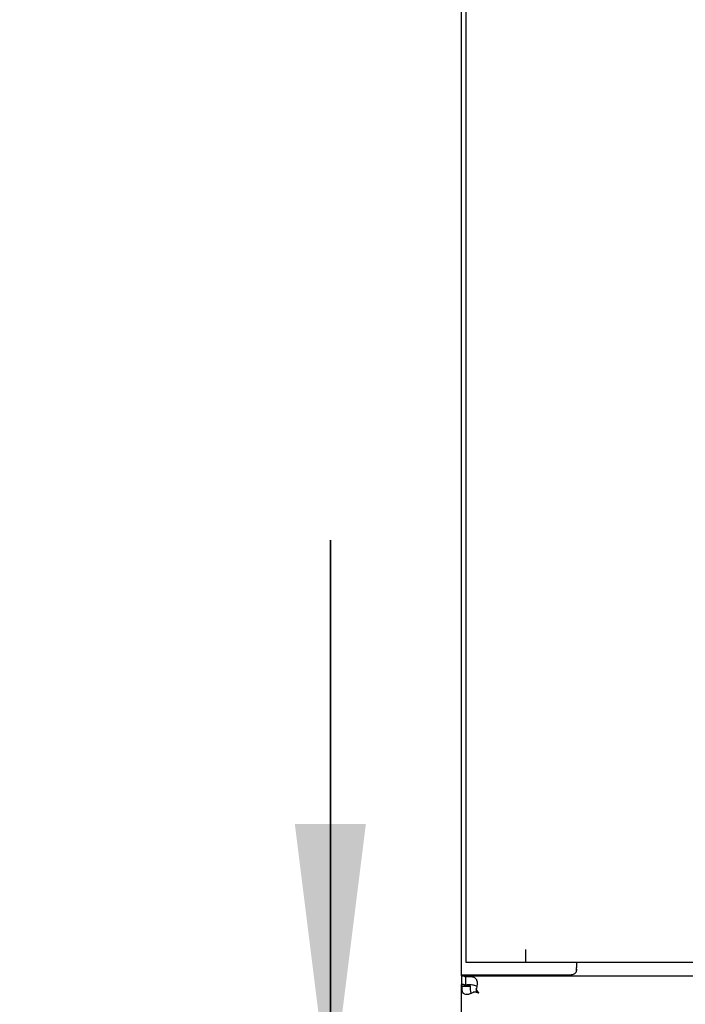
# Model space of a CAD drawing. Units: millimetres. Extents: x 0 to 420, y 0 to 297.
# Drawn here: x 183 to 192, y 153 to 167 of the extents above; entities that cross this region are included whole.
import ezdxf

# ---------------------------------------------------------------- set-up
doc = ezdxf.new("R2010")
doc.units = ezdxf.units.MM
doc.header["$LTSCALE"] = 23.1
doc.layers.get('0').update_dxf_attribs({"linetype": 'CONTINUOUS'})
doc.layers.add('07__ASM_ALL_ANNOTATION', color=7, linetype='CONTINUOUS')
doc.styles.get("Standard").update_dxf_attribs({"font": 'gost.ttf'})
doc.dimstyles.new('DIMSTYLE_4', dxfattribs={"dimtxt": 3.5, "dimasz": 4, "dimexe": 0.5, "dimexo": 0, "dimgap": 0.875, "dimtad": 1, "dimdec": 0, "dimlfac": 16.666667, "dimtxsty": 'STANDARD', "dimblk": '_FILLED', "dimblk1": '_FILLED', "dimblk2": '_FILLED', "dimcen": 0.09, "dimadec": 3, "dimazin": 2, "dimtp": 0.3, "dimtm": 0.3, "dimtfac": 1, "dimtdec": 0, "dimtofl": 0, "dimtmove": 0, "dimatfit": 3, "dimldrblk": '_FILLED', "dimfxl": 1, "dimtolj": 1, "dimarcsym": 0})

# ---------------------------------------------------------------- blocks, each defined once
blk = doc.blocks.new('_FILLED')
at = {"color": 0, "linetype": 'BYBLOCK'}
blk.add_solid([(0, 0), (-1, 0.125), (-1, -0.125)], dxfattribs=at)
blk = doc.blocks.new('*D6')
at = {"layer": '07__ASM_ALL_ANNOTATION', "color": 2, "linetype": 'CONTINUOUS'}
for p, q in [((187.143, 151.81), (187.143, 159.81)), ((187.143, 159.81), (187.143, 150.274)), ((189.172, 151.81), (186.643, 151.81)), ((187.143, 116.17), (187.143, 150.274)), ((189.802, 148.738), (186.643, 148.738)), ((187.143, 148.738), (187.143, 116.17))]:
    blk.add_line(p, q, dxfattribs=at)
at = {"layer": '07__ASM_ALL_ANNOTATION', "color": 2, "linetype": 'CONTINUOUS', "xscale": 4, "yscale": 4, "zscale": 4}
for p, rotation in [((187.143, 151.81), 270), ((187.143, 148.738), 90)]:
    blk.add_blockref('_FILLED', p, dxfattribs=dict(at, rotation=rotation))
at = {"layer": '07__ASM_ALL_ANNOTATION', "color": 2, "linetype": 'CONTINUOUS', "insert": (182.768, 141.738), "char_height": 3.5, "width": 25.56801, "attachment_point": 3, "rotation": 90, "line_spacing_factor": 0.9}
blk.add_mtext(' 20min...50max', dxfattribs=at)

msp = doc.modelspace()

# ---------------------------------------------------------------- linework, layer by layer
at = {"color": 3, "linetype": 'CONTINUOUS'}
for p, q in [((188.991896, 153.669913), (188.991896, 268.509913)), ((189.052137, 268.344913), (189.052137, 153.864913)), ((189.891457, 154.044913), (189.891457, 153.864913)), ((189.052137, 153.864913), (189.891457, 153.864913)), ((189.891607, 153.864913), (206.842131, 153.864913)), ((190.611896, 153.864913), (190.611896, 153.789913)), ((188.991896, 153.68599), (190.491896, 153.68599)), ((188.991896, 153.669913), (224.871896, 153.669913)), ((188.991896, 151.809913), (188.991896, 153.549913)), ((189.231896, 153.429913), (189.163448, 153.448693)), ((189.231896, 153.429913), (189.197394, 153.483649))]:
    msp.add_line(p, q, dxfattribs=at)
at = {"color": 7, "linetype": 'CONTINUOUS'}
for p, q in [((189.891457, 154.044913), (189.891529, 154.044913)), ((189.891457, 153.864913), (189.891529, 153.864913)), ((190.607911, 153.768135), (190.607911, 153.746358)), ((188.991896, 153.669913), (188.991896, 153.549913)), ((189.046301, 153.654858), (189.046301, 153.542385)), ((188.991896, 153.531913), (189.111896, 153.531913)), ((188.99304, 153.525571), (189.112468, 153.525571)), ((189.163449, 153.448693), (189.197672, 153.448693)), ((189.197394, 153.48365), (189.197394, 153.456781)), ((189.231896, 153.429913), (189.197672, 153.448693)), ((189.231896, 153.429913), (189.20148, 153.453644))]:
    msp.add_line(p, q, dxfattribs=at)
for centre, radius, start, end in [((190.394772, 153.704769), 0.217159, 7.6853767, 11.0410079), ((189.14773, 153.531946), 0.035834, 180.0541093, 190.2479024), ((188.073122, 151.988101), 1.849597, 52.4064317, 52.566002)]:
    msp.add_arc(centre, radius, start, end, dxfattribs=at)
at = {"color": 3, "linetype": 'CONTINUOUS'}
for centre, radius, start, end in [((190.561865, 153.747781), 0.050018, 358.0700263, 0.0164995), ((189.048125, 153.562624), 0.166924, 355.6671962, 359.9601808), ((189.051844, 153.594883), 0.184037, 289.04097, 293.2934867), ((189.016362, 153.565946), 0.19886, 335.5537425, 345.5286436)]:
    msp.add_arc(centre, radius, start, end, dxfattribs=at)
for points, knots in [([(190.491896, 153.68599), (190.503902, 153.68599), (190.524702, 153.687006), (190.553543, 153.691698), (190.577596, 153.699385), (190.598455, 153.712421), (190.607481, 153.726329), (190.609805, 153.733807)], [0, 0, 0, 0, 0.267097229, 0.462125385, 0.648763361, 0.825788198, 1, 1, 1, 1]), ([(189.046301, 153.654858), (189.041888, 153.657274), (189.024888, 153.665566), (189.00579, 153.669913), (188.991896, 153.669913)], [0, 0, 0, 0, 0.265859012, 1, 1, 1, 1]), ([(189.095049, 153.659427), (189.090777, 153.659427), (189.074451, 153.659063), (189.058099, 153.657376), (189.046301, 153.654858)], [0, 0, 0, 0, 0.261510649, 1, 1, 1, 1]), ([(189.215048, 153.562508), (189.215048, 153.57687), (189.211781, 153.604387), (189.187647, 153.640245), (189.144606, 153.657278), (189.112778, 153.659427), (189.095049, 153.659427)], [0, 0, 0, 0, 0.244212624, 0.459345343, 0.698537881, 1, 1, 1, 1]), ([(188.99304, 153.525571), (188.993159, 153.508735), (188.993903, 153.479641), (189.001865, 153.439649), (189.028301, 153.414702), (189.050738, 153.411913), (189.062191, 153.411913)], [0, 0, 0, 0, 0.330926216, 0.57691285, 0.77489728, 1, 1, 1, 1]), ([(189.062191, 153.411913), (189.066066, 153.411913), (189.082939, 153.412779), (189.099593, 153.416676), (189.111885, 153.420916)], [0, 0, 0, 0, 0.229594542, 1, 1, 1, 1]), ([(189.124619, 153.425847), (189.127982, 153.427294), (189.141615, 153.433644), (189.154507, 153.441657), (189.163448, 153.448693)], [0, 0, 0, 0, 0.243444961, 1, 1, 1, 1])]:
    msp.add_open_spline(points, degree=3, knots=knots, dxfattribs=at)
for points in [[(190.607911, 153.768135), (190.610467, 153.775058), (190.611896, 153.782533), (190.611896, 153.789913)], [(190.611883, 153.747795), (190.611881, 153.754703), (190.610423, 153.7617), (190.607912, 153.768135)], [(190.609805, 153.733807), (190.611038, 153.737773), (190.611714, 153.741946), (190.611854, 153.746097)], [(189.208912, 153.516251), (189.211773, 153.527298), (189.213717, 153.538634), (189.214571, 153.550013)], [(188.99304, 153.525571), (188.992312, 153.527592), (188.991896, 153.529765), (188.991896, 153.531913)]]:
    msp.add_open_spline(points, degree=3, dxfattribs=at)
at = {"color": 7, "linetype": 'CONTINUOUS'}
for points in [[(189.046301, 153.542385), (189.028643, 153.54722), (189.010204, 153.549913), (188.991896, 153.549913)], [(189.095049, 153.54467), (189.078782, 153.54467), (189.062476, 153.544112), (189.046301, 153.542385)]]:
    msp.add_open_spline(points, degree=3, dxfattribs=at)
for points, knots in [([(189.208846, 153.516323), (189.198438, 153.531181), (189.154984, 153.543632), (189.116725, 153.54467), (189.095049, 153.54467)], [0, 0, 0, 0, 0.455599257, 1, 1, 1, 1]), ([(189.112468, 153.525571), (189.112533, 153.507352), (189.11318, 153.474294), (189.1168, 153.439271), (189.124497, 153.42594)], [0, 0, 0, 0, 0.542035477, 1, 1, 1, 1])]:
    msp.add_open_spline(points, degree=3, knots=knots, dxfattribs=at)

# ---------------------------------------------------------------- dimensions: what is measured, and where the dimension line sits
at = {"layer": '07__ASM_ALL_ANNOTATION', "color": 2, "linetype": 'CONTINUOUS'}
dim = msp.add_linear_dim(base=(187.143001, 148.737913), p1=(189.171896, 151.809913), p2=(189.801896, 148.737913), angle=270, text=' 20min...50max', dimstyle='DIMSTYLE_4', dxfattribs=at)
dim.commit()
dim.dimension.update_dxf_attribs({"geometry": '*D6', "text_midpoint": (187.143001, 130.012225), "dimtype": 160})

doc.saveas('drawing.dxf')
